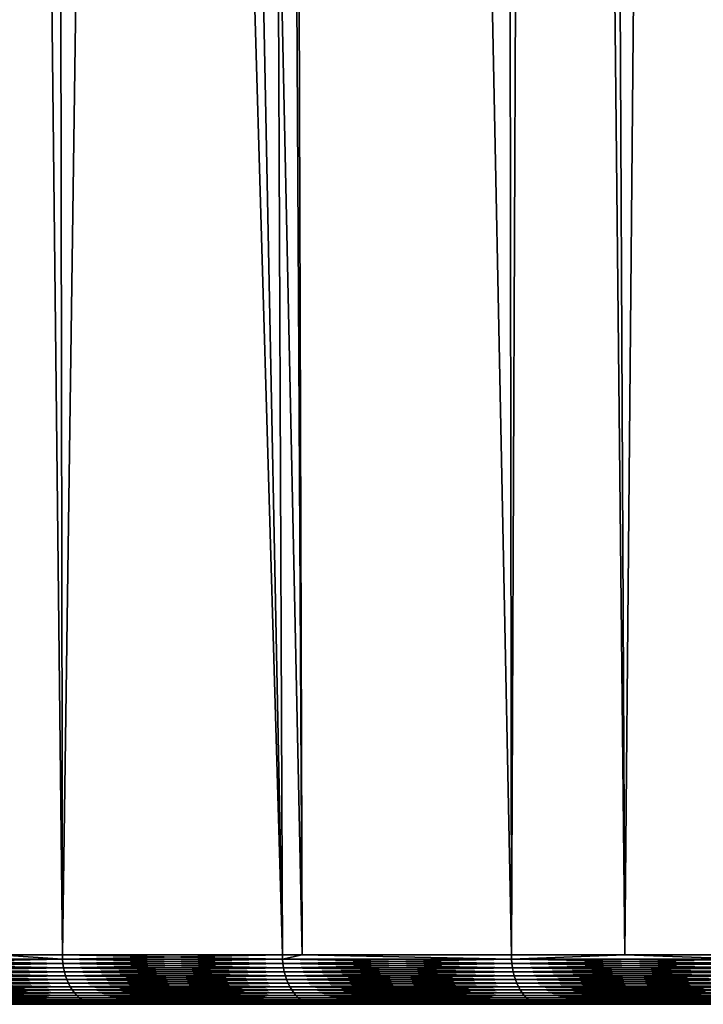
# Model space of a CAD drawing. Extents: x -87 to 87, y -60 to 0.
# Drawn here: x -15 to -13, y -60 to -56 of the extents above; entities that cross this region are included whole.
import ezdxf

# ---------------------------------------------------------------- set-up
doc = ezdxf.new("R2010")
doc.units = 0
doc.layers.add('L1', color=7, linetype='CONTINUOUS')

msp = doc.modelspace()

# ---------------------------------------------------------------- linework, layer by layer
at = {"layer": 'L1', "color": 7}
for points in [[(-15.69077, -12.81263, -18.19931), (-15.41149, -59.82165, -18.49824), (-15.24851, -12.81263, -17.78799)], [(-14.32777, -59.82165, -52.45844), (-15.69077, -12.81263, -51.80069), (-15.24851, -12.81263, -52.212)], [(-15.41149, -59.82165, -51.50176), (-15.69077, -12.81263, -51.80069), (-15.16716, -59.82165, -51.73438)], [(-15.16716, -59.82165, -51.73438), (-15.69077, -12.81263, -51.80069), (-14.32777, -59.82165, -52.45844)], [(-15.24851, -12.81263, -17.78799), (-15.41149, -59.82165, -18.49824), (-15.16716, -59.82165, -18.26562)], [(-15.24851, -12.81263, -17.78799), (-15.16716, -59.82165, -18.26562), (-14.5099, -12.81263, -17.16485)], [(-14.32777, -59.82165, -52.45844), (-15.24851, -12.81263, -52.212), (-14.25179, -59.82165, -52.51773)], [(-15.24851, -12.81263, -52.212), (-14.5099, -12.81263, -52.83515), (-14.25179, -59.82165, -52.51773)], [(-14.5099, -12.81263, -17.16485), (-15.16716, -59.82165, -18.26562), (-14.32777, -59.82165, -17.54156)], [(-14.5099, -12.81263, -17.16485), (-14.25179, -59.82165, -17.48226), (-14.39913, -12.81263, -17.07139)], [(-14.5099, -12.81263, -17.16485), (-14.32777, -59.82165, -17.54156), (-14.25179, -59.82165, -17.48226)], [(-14.25179, -59.82165, -52.51773), (-14.5099, -12.81263, -52.83515), (-14.39913, -12.81263, -52.92861)], [(-14.39913, -12.81263, -17.07139), (-14.25179, -59.82165, -17.48226), (-13.45387, -59.82165, -16.85956)], [(-13.45387, -59.82165, -16.85956), (-13.51612, -12.81263, -16.39665), (-14.39913, -12.81263, -17.07139)], [(-14.25179, -59.82165, -52.51773), (-14.39913, -12.81263, -52.92861), (-13.45387, -59.82165, -53.14044)], [(-13.45387, -59.82165, -53.14044), (-14.39913, -12.81263, -52.92861), (-13.51612, -12.81263, -53.60334)], [(-13.45387, -59.82165, -16.85956), (-13.25767, -12.81263, -16.21826), (-13.51612, -12.81263, -16.39665)], [(-13.45387, -59.82165, -53.14044), (-13.51612, -12.81263, -53.60334), (-13.02042, -59.82165, -53.44571)], [(-13.02042, -59.82165, -53.44571), (-13.51612, -12.81263, -53.60334), (-13.25767, -12.81263, -53.78174)], [(-13.02042, -59.82165, -16.55429), (-13.25767, -12.81263, -16.21826), (-13.45387, -59.82165, -16.85956)], [(-13.02042, -59.82165, -16.55429), (-12.60155, -12.81263, -15.76537), (-13.25767, -12.81263, -16.21826)], [(-13.02042, -59.82165, -53.44571), (-13.25767, -12.81263, -53.78174), (-12.54755, -59.82165, -53.77874)], [(-12.54755, -59.82165, -53.77874), (-13.25767, -12.81263, -53.78174), (-12.60155, -12.81263, -54.23463)], [(-12.54755, -59.82165, -16.22126), (-12.60155, -12.81263, -15.76537), (-13.02042, -59.82165, -16.55429)], [(-15.16658, -59.83811, -18.26626), (-15.41149, -59.82165, -18.49824), (-15.9694, -59.83811, -19.0306)], [(-15.9694, -59.83811, -50.9694), (-15.41149, -59.82165, -51.50176), (-15.16658, -59.83811, -51.73374)], [(-15.16658, -59.83811, -51.73374), (-15.16505, -59.85444, -51.73205), (-15.9694, -59.83811, -50.9694)], [(-15.9694, -59.83811, -50.9694), (-15.16505, -59.85444, -51.73205), (-15.96779, -59.85444, -50.96779)], [(-15.9694, -59.83811, -19.0306), (-15.96779, -59.85444, -19.03221), (-15.16658, -59.83811, -18.26626)], [(-15.16658, -59.83811, -18.26626), (-15.96779, -59.85444, -19.03221), (-15.16505, -59.85444, -18.26795)], [(-15.16505, -59.85444, -51.73205), (-15.16257, -59.8705, -51.72932), (-15.96779, -59.85444, -50.96779)], [(-15.96779, -59.85444, -50.96779), (-15.16257, -59.8705, -51.72932), (-15.96518, -59.8705, -50.96518)], [(-15.96779, -59.85444, -19.03221), (-15.96518, -59.8705, -19.03482), (-15.16505, -59.85444, -18.26795)], [(-15.16505, -59.85444, -18.26795), (-15.96518, -59.8705, -19.03482), (-15.16257, -59.8705, -18.27068)], [(-15.16658, -59.83811, -18.26626), (-15.16716, -59.82165, -18.26562), (-15.41149, -59.82165, -18.49824)], [(-15.16658, -59.83811, -51.73374), (-15.41149, -59.82165, -51.50176), (-15.16716, -59.82165, -51.73438)], [(-14.32777, -59.82165, -17.54156), (-15.16716, -59.82165, -18.26562), (-15.16658, -59.83811, -18.26626)], [(-15.16658, -59.83811, -51.73374), (-15.16716, -59.82165, -51.73438), (-14.32723, -59.83811, -52.45778)], [(-15.16716, -59.82165, -51.73438), (-14.32777, -59.82165, -52.45844), (-14.32723, -59.83811, -52.45778)], [(-14.32723, -59.83811, -17.54222), (-14.32777, -59.82165, -17.54156), (-15.16658, -59.83811, -18.26626)], [(-14.32723, -59.83811, -52.45778), (-14.32578, -59.85444, -52.45601), (-15.16658, -59.83811, -51.73374)], [(-15.16658, -59.83811, -51.73374), (-14.32578, -59.85444, -52.45601), (-15.16505, -59.85444, -51.73205)], [(-15.16658, -59.83811, -18.26626), (-15.16505, -59.85444, -18.26795), (-14.32723, -59.83811, -17.54222)], [(-14.32723, -59.83811, -17.54222), (-15.16505, -59.85444, -18.26795), (-14.32578, -59.85444, -17.54399)], [(-14.32578, -59.85444, -52.45601), (-14.32344, -59.8705, -52.45316), (-15.16505, -59.85444, -51.73205)], [(-15.16505, -59.85444, -51.73205), (-14.32344, -59.8705, -52.45316), (-15.16257, -59.8705, -51.72932)], [(-15.16505, -59.85444, -18.26795), (-15.16257, -59.8705, -18.27068), (-14.32578, -59.85444, -17.54399)], [(-14.32578, -59.85444, -17.54399), (-15.16257, -59.8705, -18.27068), (-14.32344, -59.8705, -17.54684)], [(-14.32723, -59.83811, -17.54222), (-14.25179, -59.82165, -17.48226), (-14.32777, -59.82165, -17.54156)], [(-14.32723, -59.83811, -52.45778), (-14.32777, -59.82165, -52.45844), (-14.25179, -59.82165, -52.51773)], [(-13.45336, -59.83811, -16.86025), (-14.25179, -59.82165, -17.48226), (-14.32723, -59.83811, -17.54222)], [(-14.32723, -59.83811, -52.45778), (-14.25179, -59.82165, -52.51773), (-13.45336, -59.83811, -53.13975)], [(-13.45336, -59.83811, -53.13975), (-13.452, -59.85444, -53.13792), (-14.32723, -59.83811, -52.45778)], [(-14.32723, -59.83811, -52.45778), (-13.452, -59.85444, -53.13792), (-14.32578, -59.85444, -52.45601)], [(-14.32723, -59.83811, -17.54222), (-14.32578, -59.85444, -17.54399), (-13.45336, -59.83811, -16.86025)], [(-13.45336, -59.83811, -16.86025), (-14.32578, -59.85444, -17.54399), (-13.452, -59.85444, -16.86208)], [(-13.452, -59.85444, -53.13792), (-13.4498, -59.8705, -53.13496), (-14.32578, -59.85444, -52.45601)], [(-14.32578, -59.85444, -52.45601), (-13.4498, -59.8705, -53.13496), (-14.32344, -59.8705, -52.45316)], [(-14.32578, -59.85444, -17.54399), (-14.32344, -59.8705, -17.54684), (-13.452, -59.85444, -16.86208)], [(-13.452, -59.85444, -16.86208), (-14.32344, -59.8705, -17.54684), (-13.4498, -59.8705, -16.86504)], [(-13.45336, -59.83811, -16.86025), (-13.45387, -59.82165, -16.85956), (-14.25179, -59.82165, -17.48226)], [(-14.25179, -59.82165, -52.51773), (-13.45387, -59.82165, -53.14044), (-13.45336, -59.83811, -53.13975)], [(-13.02042, -59.82165, -16.55429), (-13.45387, -59.82165, -16.85956), (-13.45336, -59.83811, -16.86025)], [(-13.45336, -59.83811, -53.13975), (-13.45387, -59.82165, -53.14044), (-13.02042, -59.82165, -53.44571)], [(-13.02042, -59.82165, -16.55429), (-13.45336, -59.83811, -16.86025), (-12.54708, -59.83811, -16.22197)], [(-13.45336, -59.83811, -53.13975), (-13.02042, -59.82165, -53.44571), (-12.54708, -59.83811, -53.77803)], [(-12.54708, -59.83811, -53.77803), (-12.54581, -59.85444, -53.77613), (-13.45336, -59.83811, -53.13975)], [(-13.45336, -59.83811, -53.13975), (-12.54581, -59.85444, -53.77613), (-13.452, -59.85444, -53.13792)], [(-13.45336, -59.83811, -16.86025), (-13.452, -59.85444, -16.86208), (-12.54708, -59.83811, -16.22197)], [(-12.54708, -59.83811, -16.22197), (-13.452, -59.85444, -16.86208), (-12.54581, -59.85444, -16.22387)], [(-12.54581, -59.85444, -53.77613), (-12.54376, -59.8705, -53.77306), (-13.452, -59.85444, -53.13792)], [(-13.452, -59.85444, -53.13792), (-12.54376, -59.8705, -53.77306), (-13.4498, -59.8705, -53.13496)], [(-13.452, -59.85444, -16.86208), (-13.4498, -59.8705, -16.86504), (-12.54581, -59.85444, -16.22387)], [(-12.54581, -59.85444, -16.22387), (-13.4498, -59.8705, -16.86504), (-12.54376, -59.8705, -16.22694)], [(-12.54708, -59.83811, -16.22197), (-12.54755, -59.82165, -16.22126), (-13.02042, -59.82165, -16.55429)], [(-13.02042, -59.82165, -53.44571), (-12.54755, -59.82165, -53.77874), (-12.54708, -59.83811, -53.77803)], [(-15.16257, -59.8705, -51.72932), (-15.15917, -59.88619, -51.72557), (-15.96518, -59.8705, -50.96518)], [(-15.96518, -59.8705, -50.96518), (-15.15917, -59.88619, -51.72557), (-15.96159, -59.88619, -50.9616)], [(-15.96518, -59.8705, -19.03482), (-15.96159, -59.88619, -19.03841), (-15.16257, -59.8705, -18.27068)], [(-15.16257, -59.8705, -18.27068), (-15.96159, -59.88619, -19.03841), (-15.15917, -59.88619, -18.27443)], [(-15.15917, -59.88619, -51.72557), (-15.15487, -59.90138, -51.72082), (-15.96159, -59.88619, -50.9616)], [(-15.96159, -59.88619, -50.9616), (-15.15487, -59.90138, -51.72082), (-15.95706, -59.90138, -50.95706)], [(-15.96159, -59.88619, -19.03841), (-15.95706, -59.90138, -19.04294), (-15.15917, -59.88619, -18.27443)], [(-15.15917, -59.88619, -18.27443), (-15.95706, -59.90138, -19.04294), (-15.15487, -59.90138, -18.27918)], [(-14.32344, -59.8705, -52.45316), (-14.32023, -59.88619, -52.44925), (-15.16257, -59.8705, -51.72932)], [(-15.16257, -59.8705, -51.72932), (-14.32023, -59.88619, -52.44925), (-15.15917, -59.88619, -51.72557)], [(-15.16257, -59.8705, -18.27068), (-15.15917, -59.88619, -18.27443), (-14.32344, -59.8705, -17.54684)], [(-14.32344, -59.8705, -17.54684), (-15.15917, -59.88619, -18.27443), (-14.32023, -59.88619, -17.55076)], [(-14.32023, -59.88619, -52.44925), (-14.31616, -59.90138, -52.44429), (-15.15917, -59.88619, -51.72557)], [(-15.15917, -59.88619, -51.72557), (-14.31616, -59.90138, -52.44429), (-15.15487, -59.90138, -51.72082)], [(-15.15917, -59.88619, -18.27443), (-15.15487, -59.90138, -18.27918), (-14.32023, -59.88619, -17.55076)], [(-14.32023, -59.88619, -17.55076), (-15.15487, -59.90138, -18.27918), (-14.31616, -59.90138, -17.55571)], [(-13.4498, -59.8705, -53.13496), (-13.44678, -59.88619, -53.13089), (-14.32344, -59.8705, -52.45316)], [(-14.32344, -59.8705, -52.45316), (-13.44678, -59.88619, -53.13089), (-14.32023, -59.88619, -52.44925)], [(-14.32344, -59.8705, -17.54684), (-14.32023, -59.88619, -17.55076), (-13.4498, -59.8705, -16.86504)], [(-13.4498, -59.8705, -16.86504), (-14.32023, -59.88619, -17.55076), (-13.44678, -59.88619, -16.86911)], [(-13.44678, -59.88619, -53.13089), (-13.44297, -59.90138, -53.12574), (-14.32023, -59.88619, -52.44925)], [(-14.32023, -59.88619, -52.44925), (-13.44297, -59.90138, -53.12574), (-14.31616, -59.90138, -52.44429)], [(-14.32023, -59.88619, -17.55076), (-14.31616, -59.90138, -17.55571), (-13.44678, -59.88619, -16.86911)], [(-13.44678, -59.88619, -16.86911), (-14.31616, -59.90138, -17.55571), (-13.44297, -59.90138, -16.87426)], [(-12.54376, -59.8705, -53.77306), (-12.54094, -59.88619, -53.76885), (-13.4498, -59.8705, -53.13496)], [(-13.4498, -59.8705, -53.13496), (-12.54094, -59.88619, -53.76885), (-13.44678, -59.88619, -53.13089)], [(-13.4498, -59.8705, -16.86504), (-13.44678, -59.88619, -16.86911), (-12.54376, -59.8705, -16.22694)], [(-12.54376, -59.8705, -16.22694), (-13.44678, -59.88619, -16.86911), (-12.54094, -59.88619, -16.23115)], [(-12.54094, -59.88619, -53.76885), (-12.53738, -59.90138, -53.76352), (-13.44678, -59.88619, -53.13089)], [(-13.44678, -59.88619, -53.13089), (-12.53738, -59.90138, -53.76352), (-13.44297, -59.90138, -53.12574)], [(-13.44678, -59.88619, -16.86911), (-13.44297, -59.90138, -16.87426), (-12.54094, -59.88619, -16.23115)], [(-12.54094, -59.88619, -16.23115), (-13.44297, -59.90138, -16.87426), (-12.53738, -59.90138, -16.23648)], [(-15.15487, -59.90138, -51.72082), (-15.1497, -59.91595, -51.71511), (-15.95706, -59.90138, -50.95706)], [(-15.95706, -59.90138, -50.95706), (-15.1497, -59.91595, -51.71511), (-15.95162, -59.91595, -50.95162)], [(-15.95706, -59.90138, -19.04294), (-15.95162, -59.91595, -19.04838), (-15.15487, -59.90138, -18.27918)], [(-15.15487, -59.90138, -18.27918), (-15.95162, -59.91595, -19.04838), (-15.1497, -59.91595, -18.28489)], [(-15.1497, -59.91595, -51.71511), (-15.1437, -59.92981, -51.70849), (-15.95162, -59.91595, -50.95162)], [(-15.95162, -59.91595, -50.95162), (-15.1437, -59.92981, -51.70849), (-15.9453, -59.92981, -50.9453)], [(-15.95162, -59.91595, -19.04838), (-15.9453, -59.92981, -19.0547), (-15.1497, -59.91595, -18.28489)], [(-15.1497, -59.91595, -18.28489), (-15.9453, -59.92981, -19.0547), (-15.1437, -59.92981, -18.29151)], [(-15.1437, -59.92981, -51.70849), (-15.13691, -59.94283, -51.70101), (-15.9453, -59.92981, -50.9453)], [(-15.9453, -59.92981, -50.9453), (-15.13691, -59.94283, -51.70101), (-15.93816, -59.94283, -50.93816)], [(-15.9453, -59.92981, -19.0547), (-15.93816, -59.94283, -19.06184), (-15.1437, -59.92981, -18.29151)], [(-15.1437, -59.92981, -18.29151), (-15.93816, -59.94283, -19.06184), (-15.13691, -59.94283, -18.29899)], [(-14.31616, -59.90138, -52.44429), (-14.31128, -59.91595, -52.43834), (-15.15487, -59.90138, -51.72082)], [(-15.15487, -59.90138, -51.72082), (-14.31128, -59.91595, -52.43834), (-15.1497, -59.91595, -51.71511)], [(-15.15487, -59.90138, -18.27918), (-15.1497, -59.91595, -18.28489), (-14.31616, -59.90138, -17.55571)], [(-14.31616, -59.90138, -17.55571), (-15.1497, -59.91595, -18.28489), (-14.31128, -59.91595, -17.56166)], [(-14.31128, -59.91595, -52.43834), (-14.30561, -59.92981, -52.43143), (-15.1497, -59.91595, -51.71511)], [(-15.1497, -59.91595, -51.71511), (-14.30561, -59.92981, -52.43143), (-15.1437, -59.92981, -51.70849)], [(-15.1497, -59.91595, -18.28489), (-15.1437, -59.92981, -18.29151), (-14.31128, -59.91595, -17.56166)], [(-14.31128, -59.91595, -17.56166), (-15.1437, -59.92981, -18.29151), (-14.30561, -59.92981, -17.56857)], [(-14.30561, -59.92981, -52.43143), (-14.2992, -59.94283, -52.42362), (-15.1437, -59.92981, -51.70849)], [(-15.1437, -59.92981, -51.70849), (-14.2992, -59.94283, -52.42362), (-15.13691, -59.94283, -51.70101)], [(-15.1437, -59.92981, -18.29151), (-15.13691, -59.94283, -18.29899), (-14.30561, -59.92981, -17.56857)], [(-14.30561, -59.92981, -17.56857), (-15.13691, -59.94283, -18.29899), (-14.2992, -59.94283, -17.57638)], [(-13.44297, -59.90138, -53.12574), (-13.43838, -59.91595, -53.11956), (-14.31616, -59.90138, -52.44429)], [(-14.31616, -59.90138, -52.44429), (-13.43838, -59.91595, -53.11956), (-14.31128, -59.91595, -52.43834)], [(-14.31616, -59.90138, -17.55571), (-14.31128, -59.91595, -17.56166), (-13.44297, -59.90138, -16.87426)], [(-13.44297, -59.90138, -16.87426), (-14.31128, -59.91595, -17.56166), (-13.43838, -59.91595, -16.88045)], [(-13.43838, -59.91595, -53.11956), (-13.43306, -59.92981, -53.11238), (-14.31128, -59.91595, -52.43834)], [(-14.31128, -59.91595, -52.43834), (-13.43306, -59.92981, -53.11238), (-14.30561, -59.92981, -52.43143)], [(-14.31128, -59.91595, -17.56166), (-14.30561, -59.92981, -17.56857), (-13.43838, -59.91595, -16.88045)], [(-13.43838, -59.91595, -16.88045), (-14.30561, -59.92981, -17.56857), (-13.43306, -59.92981, -16.88762)], [(-13.43306, -59.92981, -53.11238), (-13.42704, -59.94283, -53.10427), (-14.30561, -59.92981, -52.43143)], [(-14.30561, -59.92981, -52.43143), (-13.42704, -59.94283, -53.10427), (-14.2992, -59.94283, -52.42362)], [(-14.30561, -59.92981, -17.56857), (-14.2992, -59.94283, -17.57638), (-13.43306, -59.92981, -16.88762)], [(-13.43306, -59.92981, -16.88762), (-14.2992, -59.94283, -17.57638), (-13.42704, -59.94283, -16.89573)], [(-12.53738, -59.90138, -53.76352), (-12.53311, -59.91595, -53.75712), (-13.44297, -59.90138, -53.12574)], [(-13.44297, -59.90138, -53.12574), (-12.53311, -59.91595, -53.75712), (-13.43838, -59.91595, -53.11956)], [(-13.44297, -59.90138, -16.87426), (-13.43838, -59.91595, -16.88045), (-12.53738, -59.90138, -16.23648)], [(-12.53738, -59.90138, -16.23648), (-13.43838, -59.91595, -16.88045), (-12.53311, -59.91595, -16.24288)], [(-12.53311, -59.91595, -53.75712), (-12.52814, -59.92981, -53.74969), (-13.43838, -59.91595, -53.11956)], [(-13.43838, -59.91595, -53.11956), (-12.52814, -59.92981, -53.74969), (-13.43306, -59.92981, -53.11238)], [(-13.43838, -59.91595, -16.88045), (-13.43306, -59.92981, -16.88762), (-12.53311, -59.91595, -16.24288)], [(-12.53311, -59.91595, -16.24288), (-13.43306, -59.92981, -16.88762), (-12.52814, -59.92981, -16.25031)], [(-12.52814, -59.92981, -53.74969), (-12.52253, -59.94283, -53.74129), (-13.43306, -59.92981, -53.11238)], [(-13.43306, -59.92981, -53.11238), (-12.52253, -59.94283, -53.74129), (-13.42704, -59.94283, -53.10427)], [(-13.43306, -59.92981, -16.88762), (-13.42704, -59.94283, -16.89573), (-12.52814, -59.92981, -16.25031)], [(-12.52814, -59.92981, -16.25031), (-13.42704, -59.94283, -16.89573), (-12.52253, -59.94283, -16.25871)], [(-15.13691, -59.94283, -51.70101), (-15.1294, -59.95493, -51.69272), (-15.93816, -59.94283, -50.93816)], [(-15.93816, -59.94283, -50.93816), (-15.1294, -59.95493, -51.69272), (-15.93024, -59.95493, -50.93024)], [(-15.93816, -59.94283, -19.06184), (-15.93024, -59.95493, -19.06976), (-15.13691, -59.94283, -18.29899)], [(-15.13691, -59.94283, -18.29899), (-15.93024, -59.95493, -19.06976), (-15.1294, -59.95493, -18.30728)], [(-15.1294, -59.95493, -51.69272), (-15.1212, -59.96602, -51.68368), (-15.93024, -59.95493, -50.93024)], [(-15.93024, -59.95493, -50.93024), (-15.1212, -59.96602, -51.68368), (-15.92162, -59.96602, -50.92162)], [(-15.93024, -59.95493, -19.06976), (-15.92162, -59.96602, -19.07838), (-15.1294, -59.95493, -18.30728)], [(-15.1294, -59.95493, -18.30728), (-15.92162, -59.96602, -19.07838), (-15.1212, -59.96602, -18.31632)], [(-15.1212, -59.96602, -51.68368), (-15.1124, -59.97601, -51.67396), (-15.92162, -59.96602, -50.92162)], [(-15.92162, -59.96602, -50.92162), (-15.1124, -59.97601, -51.67396), (-15.91235, -59.97601, -50.91235)], [(-15.92162, -59.96602, -19.07838), (-15.91235, -59.97601, -19.08765), (-15.1212, -59.96602, -18.31632)], [(-15.1212, -59.96602, -18.31632), (-15.91235, -59.97601, -19.08765), (-15.1124, -59.97601, -18.32604)], [(-14.2992, -59.94283, -52.42362), (-14.2921, -59.95493, -52.41497), (-15.13691, -59.94283, -51.70101)], [(-15.13691, -59.94283, -51.70101), (-14.2921, -59.95493, -52.41497), (-15.1294, -59.95493, -51.69272)], [(-15.13691, -59.94283, -18.29899), (-15.1294, -59.95493, -18.30728), (-14.2992, -59.94283, -17.57638)], [(-14.2992, -59.94283, -17.57638), (-15.1294, -59.95493, -18.30728), (-14.2921, -59.95493, -17.58503)], [(-14.2921, -59.95493, -52.41497), (-14.28436, -59.96602, -52.40554), (-15.1294, -59.95493, -51.69272)], [(-15.1294, -59.95493, -51.69272), (-14.28436, -59.96602, -52.40554), (-15.1212, -59.96602, -51.68368)], [(-15.1294, -59.95493, -18.30728), (-15.1212, -59.96602, -18.31632), (-14.2921, -59.95493, -17.58503)], [(-14.2921, -59.95493, -17.58503), (-15.1212, -59.96602, -18.31632), (-14.28436, -59.96602, -17.59446)], [(-14.28436, -59.96602, -52.40554), (-14.27604, -59.97601, -52.39541), (-15.1212, -59.96602, -51.68368)], [(-15.1212, -59.96602, -51.68368), (-14.27604, -59.97601, -52.39541), (-15.1124, -59.97601, -51.67396)], [(-15.1212, -59.96602, -18.31632), (-15.1124, -59.97601, -18.32604), (-14.28436, -59.96602, -17.59446)], [(-14.28436, -59.96602, -17.59446), (-15.1124, -59.97601, -18.32604), (-14.27604, -59.97601, -17.60459)], [(-13.42704, -59.94283, -53.10427), (-13.42037, -59.95493, -53.09528), (-14.2992, -59.94283, -52.42362)], [(-14.2992, -59.94283, -52.42362), (-13.42037, -59.95493, -53.09528), (-14.2921, -59.95493, -52.41497)], [(-14.2992, -59.94283, -17.57638), (-14.2921, -59.95493, -17.58503), (-13.42704, -59.94283, -16.89573)], [(-13.42704, -59.94283, -16.89573), (-14.2921, -59.95493, -17.58503), (-13.42037, -59.95493, -16.90472)], [(-13.42037, -59.95493, -53.09528), (-13.4131, -59.96602, -53.08548), (-14.2921, -59.95493, -52.41497)], [(-14.2921, -59.95493, -52.41497), (-13.4131, -59.96602, -53.08548), (-14.28436, -59.96602, -52.40554)], [(-14.2921, -59.95493, -17.58503), (-14.28436, -59.96602, -17.59446), (-13.42037, -59.95493, -16.90472)], [(-13.42037, -59.95493, -16.90472), (-14.28436, -59.96602, -17.59446), (-13.4131, -59.96602, -16.91452)], [(-13.4131, -59.96602, -53.08548), (-13.40529, -59.97601, -53.07494), (-14.28436, -59.96602, -52.40554)], [(-14.28436, -59.96602, -52.40554), (-13.40529, -59.97601, -53.07494), (-14.27604, -59.97601, -52.39541)], [(-14.28436, -59.96602, -17.59446), (-14.27604, -59.97601, -17.60459), (-13.4131, -59.96602, -16.91452)], [(-13.4131, -59.96602, -16.91452), (-14.27604, -59.97601, -17.60459), (-13.40529, -59.97601, -16.92506)], [(-12.52253, -59.94283, -53.74129), (-12.51631, -59.95493, -53.73199), (-13.42704, -59.94283, -53.10427)], [(-13.42704, -59.94283, -53.10427), (-12.51631, -59.95493, -53.73199), (-13.42037, -59.95493, -53.09528)], [(-13.42704, -59.94283, -16.89573), (-13.42037, -59.95493, -16.90472), (-12.52253, -59.94283, -16.25871)], [(-12.52253, -59.94283, -16.25871), (-13.42037, -59.95493, -16.90472), (-12.51631, -59.95493, -16.26801)], [(-12.51631, -59.95493, -53.73199), (-12.50954, -59.96602, -53.72184), (-13.42037, -59.95493, -53.09528)], [(-13.42037, -59.95493, -53.09528), (-12.50954, -59.96602, -53.72184), (-13.4131, -59.96602, -53.08548)], [(-13.42037, -59.95493, -16.90472), (-13.4131, -59.96602, -16.91452), (-12.51631, -59.95493, -16.26801)], [(-12.51631, -59.95493, -16.26801), (-13.4131, -59.96602, -16.91452), (-12.50954, -59.96602, -16.27816)], [(-12.50954, -59.96602, -53.72184), (-12.50225, -59.97601, -53.71094), (-13.4131, -59.96602, -53.08548)], [(-13.4131, -59.96602, -53.08548), (-12.50225, -59.97601, -53.71094), (-13.40529, -59.97601, -53.07494)], [(-13.4131, -59.96602, -16.91452), (-13.40529, -59.97601, -16.92506), (-12.50954, -59.96602, -16.27816)], [(-12.50954, -59.96602, -16.27816), (-13.40529, -59.97601, -16.92506), (-12.50225, -59.97601, -16.28906)], [(-15.1124, -59.97601, -51.67396), (-15.10304, -59.98482, -51.66364), (-15.91235, -59.97601, -50.91235)], [(-15.91235, -59.97601, -50.91235), (-15.10304, -59.98482, -51.66364), (-15.9025, -59.98482, -50.90249)], [(-15.91235, -59.97601, -19.08765), (-15.9025, -59.98482, -19.09751), (-15.1124, -59.97601, -18.32604)], [(-15.1124, -59.97601, -18.32604), (-15.9025, -59.98482, -19.09751), (-15.10304, -59.98482, -18.33636)], [(-15.10304, -59.98482, -51.66364), (-15.09321, -59.9924, -51.65279), (-15.9025, -59.98482, -50.90249)], [(-15.9025, -59.98482, -50.90249), (-15.09321, -59.9924, -51.65279), (-15.89214, -59.9924, -50.89214)], [(-15.9025, -59.98482, -19.09751), (-15.89214, -59.9924, -19.10786), (-15.10304, -59.98482, -18.33636)], [(-15.10304, -59.98482, -18.33636), (-15.89214, -59.9924, -19.10786), (-15.09321, -59.9924, -18.34721)], [(-15.09321, -59.9924, -51.65279), (-15.08297, -59.99867, -51.64149), (-15.89214, -59.9924, -50.89214)], [(-15.89214, -59.9924, -50.89214), (-15.08297, -59.99867, -51.64149), (-15.88136, -59.99867, -50.88136)], [(-15.89214, -59.9924, -19.10786), (-15.88136, -59.99867, -19.11864), (-15.09321, -59.9924, -18.34721)], [(-15.09321, -59.9924, -18.34721), (-15.88136, -59.99867, -19.11864), (-15.08297, -59.99867, -18.3585)], [(-15.08297, -59.99867, -51.64149), (-15.07241, -60.0036, -51.62984), (-15.88136, -59.99867, -50.88136)], [(-15.88136, -59.99867, -50.88136), (-15.07241, -60.0036, -51.62984), (-15.87024, -60.0036, -50.87024)], [(-15.88136, -59.99867, -19.11864), (-15.87024, -60.0036, -19.12976), (-15.08297, -59.99867, -18.3585)], [(-15.08297, -59.99867, -18.3585), (-15.87024, -60.0036, -19.12976), (-15.07241, -60.0036, -18.37016)], [(-15.07241, -60.0036, -51.62984), (-15.0616, -60.00715, -51.61791), (-15.87024, -60.0036, -50.87024)], [(-15.87024, -60.0036, -50.87024), (-15.0616, -60.00715, -51.61791), (-15.85886, -60.00715, -50.85886)], [(-15.87024, -60.0036, -19.12976), (-15.85886, -60.00715, -19.14114), (-15.07241, -60.0036, -18.37016)], [(-15.07241, -60.0036, -18.37016), (-15.85886, -60.00715, -19.14114), (-15.0616, -60.00715, -18.38209)], [(-15.0616, -60.00715, -51.61791), (-15.05062, -60.00929, -51.6058), (-15.85886, -60.00715, -50.85886)], [(-15.85886, -60.00715, -50.85886), (-15.05062, -60.00929, -51.6058), (-15.8473, -60.00929, -50.8473)], [(-15.85886, -60.00715, -19.14114), (-15.8473, -60.00929, -19.1527), (-15.0616, -60.00715, -18.38209)], [(-15.0616, -60.00715, -18.38209), (-15.8473, -60.00929, -19.1527), (-15.05062, -60.00929, -18.3942)], [(-14.27604, -59.97601, -52.39541), (-14.2672, -59.98482, -52.38464), (-15.1124, -59.97601, -51.67396)], [(-15.1124, -59.97601, -51.67396), (-14.2672, -59.98482, -52.38464), (-15.10304, -59.98482, -51.66364)], [(-15.1124, -59.97601, -18.32604), (-15.10304, -59.98482, -18.33636), (-14.27604, -59.97601, -17.60459)], [(-14.27604, -59.97601, -17.60459), (-15.10304, -59.98482, -18.33636), (-14.2672, -59.98482, -17.61536)], [(-14.2672, -59.98482, -52.38464), (-14.25792, -59.9924, -52.37332), (-15.10304, -59.98482, -51.66364)], [(-15.10304, -59.98482, -51.66364), (-14.25792, -59.9924, -52.37332), (-15.09321, -59.9924, -51.65279)], [(-15.10304, -59.98482, -18.33636), (-15.09321, -59.9924, -18.34721), (-14.2672, -59.98482, -17.61536)], [(-14.2672, -59.98482, -17.61536), (-15.09321, -59.9924, -18.34721), (-14.25792, -59.9924, -17.62668)], [(-14.25792, -59.9924, -52.37332), (-14.24824, -59.99867, -52.36154), (-15.09321, -59.9924, -51.65279)], [(-15.09321, -59.9924, -51.65279), (-14.24824, -59.99867, -52.36154), (-15.08297, -59.99867, -51.64149)], [(-15.09321, -59.9924, -18.34721), (-15.08297, -59.99867, -18.3585), (-14.25792, -59.9924, -17.62668)], [(-14.25792, -59.9924, -17.62668), (-15.08297, -59.99867, -18.3585), (-14.24824, -59.99867, -17.63846)], [(-14.24824, -59.99867, -52.36154), (-14.23827, -60.0036, -52.34938), (-15.08297, -59.99867, -51.64149)], [(-15.08297, -59.99867, -51.64149), (-14.23827, -60.0036, -52.34938), (-15.07241, -60.0036, -51.62984)], [(-15.08297, -59.99867, -18.3585), (-15.07241, -60.0036, -18.37016), (-14.24824, -59.99867, -17.63846)], [(-14.24824, -59.99867, -17.63846), (-15.07241, -60.0036, -18.37016), (-14.23827, -60.0036, -17.65062)], [(-14.23827, -60.0036, -52.34938), (-14.22805, -60.00715, -52.33693), (-15.07241, -60.0036, -51.62984)], [(-15.07241, -60.0036, -51.62984), (-14.22805, -60.00715, -52.33693), (-15.0616, -60.00715, -51.61791)], [(-15.07241, -60.0036, -18.37016), (-15.0616, -60.00715, -18.38209), (-14.23827, -60.0036, -17.65062)], [(-14.23827, -60.0036, -17.65062), (-15.0616, -60.00715, -18.38209), (-14.22805, -60.00715, -17.66307)], [(-14.22805, -60.00715, -52.33693), (-14.21768, -60.00929, -52.3243), (-15.0616, -60.00715, -51.61791)], [(-15.0616, -60.00715, -51.61791), (-14.21768, -60.00929, -52.3243), (-15.05062, -60.00929, -51.6058)], [(-15.0616, -60.00715, -18.38209), (-15.05062, -60.00929, -18.3942), (-14.22805, -60.00715, -17.66307)], [(-14.22805, -60.00715, -17.66307), (-15.05062, -60.00929, -18.3942), (-14.21768, -60.00929, -17.6757)], [(-13.40529, -59.97601, -53.07494), (-13.39699, -59.98482, -53.06375), (-14.27604, -59.97601, -52.39541)], [(-14.27604, -59.97601, -52.39541), (-13.39699, -59.98482, -53.06375), (-14.2672, -59.98482, -52.38464)], [(-14.27604, -59.97601, -17.60459), (-14.2672, -59.98482, -17.61536), (-13.40529, -59.97601, -16.92506)], [(-13.40529, -59.97601, -16.92506), (-14.2672, -59.98482, -17.61536), (-13.39699, -59.98482, -16.93624)], [(-13.39699, -59.98482, -53.06375), (-13.38827, -59.9924, -53.05199), (-14.2672, -59.98482, -52.38464)], [(-14.2672, -59.98482, -52.38464), (-13.38827, -59.9924, -53.05199), (-14.25792, -59.9924, -52.37332)], [(-14.2672, -59.98482, -17.61536), (-14.25792, -59.9924, -17.62668), (-13.39699, -59.98482, -16.93624)], [(-13.39699, -59.98482, -16.93624), (-14.25792, -59.9924, -17.62668), (-13.38827, -59.9924, -16.94801)], [(-13.38827, -59.9924, -53.05199), (-13.37919, -59.99867, -53.03975), (-14.25792, -59.9924, -52.37332)], [(-14.25792, -59.9924, -52.37332), (-13.37919, -59.99867, -53.03975), (-14.24824, -59.99867, -52.36154)], [(-14.25792, -59.9924, -17.62668), (-14.24824, -59.99867, -17.63846), (-13.38827, -59.9924, -16.94801)], [(-13.38827, -59.9924, -16.94801), (-14.24824, -59.99867, -17.63846), (-13.37919, -59.99867, -16.96025)], [(-13.37919, -59.99867, -53.03975), (-13.36982, -60.0036, -53.02712), (-14.24824, -59.99867, -52.36154)], [(-14.24824, -59.99867, -52.36154), (-13.36982, -60.0036, -53.02712), (-14.23827, -60.0036, -52.34938)], [(-14.24824, -59.99867, -17.63846), (-14.23827, -60.0036, -17.65062), (-13.37919, -59.99867, -16.96025)], [(-13.37919, -59.99867, -16.96025), (-14.23827, -60.0036, -17.65062), (-13.36982, -60.0036, -16.97288)], [(-13.36982, -60.0036, -53.02712), (-13.36023, -60.00715, -53.01419), (-14.23827, -60.0036, -52.34938)], [(-14.23827, -60.0036, -52.34938), (-13.36023, -60.00715, -53.01419), (-14.22805, -60.00715, -52.33693)], [(-14.23827, -60.0036, -17.65062), (-14.22805, -60.00715, -17.66307), (-13.36982, -60.0036, -16.97288)], [(-13.36982, -60.0036, -16.97288), (-14.22805, -60.00715, -17.66307), (-13.36023, -60.00715, -16.98581)], [(-13.36023, -60.00715, -53.01419), (-13.3505, -60.00929, -53.00106), (-14.22805, -60.00715, -52.33693)], [(-14.22805, -60.00715, -52.33693), (-13.3505, -60.00929, -53.00106), (-14.21768, -60.00929, -52.3243)], [(-14.22805, -60.00715, -17.66307), (-14.21768, -60.00929, -17.6757), (-13.36023, -60.00715, -16.98581)], [(-13.36023, -60.00715, -16.98581), (-14.21768, -60.00929, -17.6757), (-13.3505, -60.00929, -16.99894)], [(-12.50225, -59.97601, -53.71094), (-12.49451, -59.98482, -53.69936), (-13.40529, -59.97601, -53.07494)], [(-13.40529, -59.97601, -53.07494), (-12.49451, -59.98482, -53.69936), (-13.39699, -59.98482, -53.06375)], [(-13.40529, -59.97601, -16.92506), (-13.39699, -59.98482, -16.93624), (-12.50225, -59.97601, -16.28906)], [(-12.50225, -59.97601, -16.28906), (-13.39699, -59.98482, -16.93624), (-12.49451, -59.98482, -16.30064)], [(-12.49451, -59.98482, -53.69936), (-12.48638, -59.9924, -53.68718), (-13.39699, -59.98482, -53.06375)], [(-13.39699, -59.98482, -53.06375), (-12.48638, -59.9924, -53.68718), (-13.38827, -59.9924, -53.05199)], [(-13.39699, -59.98482, -16.93624), (-13.38827, -59.9924, -16.94801), (-12.49451, -59.98482, -16.30064)], [(-12.49451, -59.98482, -16.30064), (-13.38827, -59.9924, -16.94801), (-12.48638, -59.9924, -16.31282)], [(-12.48638, -59.9924, -53.68718), (-12.47791, -59.99867, -53.67451), (-13.38827, -59.9924, -53.05199)], [(-13.38827, -59.9924, -53.05199), (-12.47791, -59.99867, -53.67451), (-13.37919, -59.99867, -53.03975)], [(-13.38827, -59.9924, -16.94801), (-13.37919, -59.99867, -16.96025), (-12.48638, -59.9924, -16.31282)], [(-12.48638, -59.9924, -16.31282), (-13.37919, -59.99867, -16.96025), (-12.47791, -59.99867, -16.32549)], [(-12.47791, -59.99867, -53.67451), (-12.46917, -60.0036, -53.66143), (-13.37919, -59.99867, -53.03975)], [(-13.37919, -59.99867, -53.03975), (-12.46917, -60.0036, -53.66143), (-13.36982, -60.0036, -53.02712)], [(-13.37919, -59.99867, -16.96025), (-13.36982, -60.0036, -16.97288), (-12.47791, -59.99867, -16.32549)], [(-12.47791, -59.99867, -16.32549), (-13.36982, -60.0036, -16.97288), (-12.46917, -60.0036, -16.33857)], [(-12.46917, -60.0036, -53.66143), (-12.46023, -60.00715, -53.64804), (-13.36982, -60.0036, -53.02712)], [(-13.36982, -60.0036, -53.02712), (-12.46023, -60.00715, -53.64804), (-13.36023, -60.00715, -53.01419)], [(-13.36982, -60.0036, -16.97288), (-13.36023, -60.00715, -16.98581), (-12.46917, -60.0036, -16.33857)], [(-12.46917, -60.0036, -16.33857), (-13.36023, -60.00715, -16.98581), (-12.46023, -60.00715, -16.35196)], [(-12.46023, -60.00715, -53.64804), (-12.45114, -60.00929, -53.63445), (-13.36023, -60.00715, -53.01419)], [(-13.36023, -60.00715, -53.01419), (-12.45114, -60.00929, -53.63445), (-13.3505, -60.00929, -53.00106)], [(-13.36023, -60.00715, -16.98581), (-13.3505, -60.00929, -16.99894), (-12.46023, -60.00715, -16.35196)], [(-12.46023, -60.00715, -16.35196), (-13.3505, -60.00929, -16.99894), (-12.45114, -60.00929, -16.36554)], [(-22.395, -60.01, -35), (-22.36803, -60.01, -36.09887), (15.03956, -60.01, -18.4064)], [(15.03956, -60.01, -18.4064), (-22.36803, -60.01, -33.90113), (-22.395, -60.01, -35)], [(15.03956, -60.01, -18.4064), (-22.36803, -60.01, -36.09887), (-22.28716, -60.01, -37.19509)], [(15.03956, -60.01, -18.4064), (-22.28716, -60.01, -32.80491), (-22.36803, -60.01, -33.90113)], [(15.03956, -60.01, -18.4064), (-22.28716, -60.01, -37.19509), (-22.15261, -60.01, -38.28603)], [(-22.15261, -60.01, -31.71397), (-22.28716, -60.01, -32.80491), (15.03956, -60.01, -18.4064)], [(-22.15261, -60.01, -38.28603), (-21.96469, -60.01, -39.36905), (15.03956, -60.01, -18.4064)], [(15.03956, -60.01, -18.4064), (-21.96469, -60.01, -30.63095), (-22.15261, -60.01, -31.71397)], [(15.03956, -60.01, -18.4064), (-21.96469, -60.01, -39.36905), (-21.72385, -60.01, -40.44154)], [(15.03956, -60.01, -18.4064), (-21.72385, -60.01, -29.55846), (-21.96469, -60.01, -30.63095)], [(15.03956, -60.01, -18.4064), (-21.72385, -60.01, -40.44154), (-21.43068, -60.01, -41.50093)], [(-21.43068, -60.01, -28.49907), (-21.72385, -60.01, -29.55846), (15.03956, -60.01, -18.4064)], [(-21.08588, -60.01, -42.54465), (15.03956, -60.01, -18.4064), (-21.43068, -60.01, -41.50093)], [(15.03956, -60.01, -18.4064), (-21.08588, -60.01, -27.45535), (-21.43068, -60.01, -28.49907)], [(17.31157, -60.01, -20.79276), (16.5936, -60.01, -19.96044), (-21.08588, -60.01, -42.54465)], [(16.5936, -60.01, -19.96044), (15.83566, -60.01, -19.16434), (-21.08588, -60.01, -42.54465)], [(-21.08588, -60.01, -42.54465), (15.83566, -60.01, -19.16434), (15.03956, -60.01, -18.4064)], [(22.28716, -60.01, -32.80491), (-21.08588, -60.01, -42.54465), (22.36803, -60.01, -33.90113)], [(22.36803, -60.01, -33.90113), (-21.08588, -60.01, -42.54465), (22.395, -60.01, -35)], [(21.72385, -60.01, -29.55846), (21.43068, -60.01, -28.49907), (-21.08588, -60.01, -42.54465)], [(-21.08588, -60.01, -42.54465), (21.43068, -60.01, -28.49907), (21.08588, -60.01, -27.45535)], [(-21.08588, -60.01, -42.54465), (21.08588, -60.01, -27.45535), (20.69028, -60.01, -26.4298)], [(20.69028, -60.01, -26.4298), (20.24484, -60.01, -25.4249), (-21.08588, -60.01, -42.54465)], [(-21.08588, -60.01, -42.54465), (20.24484, -60.01, -25.4249), (19.75063, -60.01, -24.44307)], [(-21.08588, -60.01, -42.54465), (19.75063, -60.01, -24.44307), (19.20883, -60.01, -23.48667)], [(20.69028, -60.01, -43.57019), (21.08588, -60.01, -42.54465), (-21.08588, -60.01, -42.54465)], [(-21.08588, -60.01, -42.54465), (21.08588, -60.01, -42.54465), (21.43068, -60.01, -41.50093)], [(22.15261, -60.01, -38.28603), (22.28716, -60.01, -37.19509), (-21.08588, -60.01, -42.54465)], [(-21.08588, -60.01, -42.54465), (22.28716, -60.01, -37.19509), (22.36803, -60.01, -36.09887)], [(-21.08588, -60.01, -42.54465), (22.36803, -60.01, -36.09887), (22.395, -60.01, -35)], [(22.28716, -60.01, -32.80491), (22.15261, -60.01, -31.71397), (-21.08588, -60.01, -42.54465)], [(-21.08588, -60.01, -42.54465), (22.15261, -60.01, -31.71397), (21.96469, -60.01, -30.63095)], [(-21.08588, -60.01, -42.54465), (21.96469, -60.01, -30.63095), (21.72385, -60.01, -29.55846)], [(21.43068, -60.01, -41.50093), (21.72385, -60.01, -40.44154), (-21.08588, -60.01, -42.54465)], [(-21.08588, -60.01, -42.54465), (21.72385, -60.01, -40.44154), (21.96469, -60.01, -39.36905)], [(-21.08588, -60.01, -42.54465), (21.96469, -60.01, -39.36905), (22.15261, -60.01, -38.28603)], [(19.20883, -60.01, -23.48667), (18.62076, -60.01, -22.558), (-21.08588, -60.01, -42.54465)], [(-21.08588, -60.01, -42.54465), (18.62076, -60.01, -22.558), (17.98783, -60.01, -21.65931)], [(-21.08588, -60.01, -42.54465), (17.98783, -60.01, -21.65931), (17.31157, -60.01, -20.79276)], [(-21.08588, -60.01, -42.54465), (-20.69028, -60.01, -43.57019), (20.69028, -60.01, -43.57019)], [(15.03956, -60.01, -18.4064), (-20.69028, -60.01, -26.4298), (-21.08588, -60.01, -27.45535)], [(20.69028, -60.01, -43.57019), (-20.69028, -60.01, -43.57019), (-20.24484, -60.01, -44.5751)], [(-20.24484, -60.01, -25.4249), (-20.69028, -60.01, -26.4298), (15.03956, -60.01, -18.4064)], [(15.03956, -60.01, -18.4064), (-19.75063, -60.01, -24.44307), (-20.24484, -60.01, -25.4249)], [(20.69028, -60.01, -43.57019), (-20.24484, -60.01, -44.5751), (-19.75063, -60.01, -45.55693)], [(-19.75063, -60.01, -24.44307), (11.51333, -60.01, -15.79117), (10.55693, -60.01, -15.24937)], [(-19.75063, -60.01, -24.44307), (7.544648, -60.01, -13.91412), (6.500925, -60.01, -13.56932)], [(6.500925, -60.01, -13.56932), (5.441541, -60.01, -13.27615), (-19.75063, -60.01, -24.44307)], [(-19.75063, -60.01, -24.44307), (5.441541, -60.01, -13.27615), (4.369048, -60.01, -13.03531)], [(-19.75063, -60.01, -24.44307), (4.369048, -60.01, -13.03531), (3.286029, -60.01, -12.84739)], [(14.20724, -60.01, -17.68843), (-19.75063, -60.01, -24.44307), (15.03956, -60.01, -18.4064)], [(14.20724, -60.01, -17.68843), (13.34069, -60.01, -17.01217), (-19.75063, -60.01, -24.44307)], [(-19.75063, -60.01, -24.44307), (13.34069, -60.01, -17.01217), (12.442, -60.01, -16.37924)], [(-19.75063, -60.01, -24.44307), (12.442, -60.01, -16.37924), (11.51333, -60.01, -15.79117)], [(10.55693, -60.01, -15.24937), (9.575096, -60.01, -14.75516), (-19.75063, -60.01, -24.44307)], [(-19.75063, -60.01, -24.44307), (9.575096, -60.01, -14.75516), (8.570195, -60.01, -14.30972)], [(-19.75063, -60.01, -24.44307), (8.570195, -60.01, -14.30972), (7.544648, -60.01, -13.91412)], [(3.286029, -60.01, -12.84739), (2.195094, -60.01, -12.71284), (-19.75063, -60.01, -24.44307)], [(-19.75063, -60.01, -24.44307), (2.195094, -60.01, -12.71284), (1.098871, -60.01, -12.63198)], [(-19.75063, -60.01, -24.44307), (1.098871, -60.01, -12.63198), (0, -60.01, -12.605)], [(-3.286029, -60.01, -12.84739), (-4.369048, -60.01, -13.03531), (-19.75063, -60.01, -24.44307)], [(-19.75063, -60.01, -24.44307), (-4.369048, -60.01, -13.03531), (-5.441541, -60.01, -13.27615)], [(-5.441541, -60.01, -13.27615), (-6.500925, -60.01, -13.56932), (-19.75063, -60.01, -24.44307)], [(-19.75063, -60.01, -24.44307), (-6.500925, -60.01, -13.56932), (-7.544648, -60.01, -13.91412)], [(-19.75063, -60.01, -24.44307), (-7.544648, -60.01, -13.91412), (-8.570195, -60.01, -14.30972)], [(-19.75063, -60.01, -45.55693), (-19.20883, -60.01, -46.51333), (20.69028, -60.01, -43.57019)], [(0, -60.01, -12.605), (-1.098871, -60.01, -12.63198), (-19.75063, -60.01, -24.44307)], [(-19.75063, -60.01, -24.44307), (-1.098871, -60.01, -12.63198), (-2.195094, -60.01, -12.71284)], [(-19.75063, -60.01, -24.44307), (-2.195094, -60.01, -12.71284), (-3.286029, -60.01, -12.84739)], [(-8.570195, -60.01, -14.30972), (-9.575096, -60.01, -14.75516), (-19.75063, -60.01, -24.44307)], [(-19.75063, -60.01, -24.44307), (-9.575096, -60.01, -14.75516), (-10.55693, -60.01, -15.24937)], [(-19.75063, -60.01, -24.44307), (-10.55693, -60.01, -15.24937), (-19.20883, -60.01, -23.48667)], [(20.69028, -60.01, -43.57019), (-19.20883, -60.01, -46.51333), (-18.62076, -60.01, -47.442)], [(-19.20883, -60.01, -23.48667), (-10.55693, -60.01, -15.24937), (-18.62076, -60.01, -22.558)], [(20.69028, -60.01, -43.57019), (-18.62076, -60.01, -47.442), (-17.98783, -60.01, -48.34069)], [(-10.55693, -60.01, -15.24937), (-17.98783, -60.01, -21.65931), (-18.62076, -60.01, -22.558)], [(-17.98783, -60.01, -48.34069), (-17.31157, -60.01, -49.20724), (20.69028, -60.01, -43.57019)], [(-10.55693, -60.01, -15.24937), (-17.31157, -60.01, -20.79276), (-17.98783, -60.01, -21.65931)], [(20.69028, -60.01, -43.57019), (-17.31157, -60.01, -49.20724), (-16.5936, -60.01, -50.03956)], [(-16.5936, -60.01, -19.96044), (-17.31157, -60.01, -20.79276), (-10.55693, -60.01, -15.24937)], [(20.69028, -60.01, -43.57019), (-16.5936, -60.01, -50.03956), (-15.83566, -60.01, -50.83565)], [(-10.55693, -60.01, -15.24937), (-15.83566, -60.01, -19.16434), (-16.5936, -60.01, -19.96044)], [(-15.05062, -60.00929, -51.6058), (-15.03956, -60.01, -51.5936), (-15.8473, -60.00929, -50.8473)], [(-15.8473, -60.00929, -50.8473), (-15.03956, -60.01, -51.5936), (-15.83566, -60.01, -50.83565)], [(-15.8473, -60.00929, -19.1527), (-15.83566, -60.01, -19.16434), (-15.05062, -60.00929, -18.3942)], [(-15.05062, -60.00929, -18.3942), (-15.83566, -60.01, -19.16434), (-15.03956, -60.01, -18.4064)], [(-15.03956, -60.01, -51.5936), (20.69028, -60.01, -43.57019), (-15.83566, -60.01, -50.83565)], [(-10.55693, -60.01, -15.24937), (-15.03956, -60.01, -18.4064), (-15.83566, -60.01, -19.16434)], [(-14.21768, -60.00929, -52.3243), (-14.20724, -60.01, -52.31157), (-15.05062, -60.00929, -51.6058)], [(-15.05062, -60.00929, -51.6058), (-14.20724, -60.01, -52.31157), (-15.03956, -60.01, -51.5936)], [(-15.05062, -60.00929, -18.3942), (-15.03956, -60.01, -18.4064), (-14.21768, -60.00929, -17.6757)], [(-14.21768, -60.00929, -17.6757), (-15.03956, -60.01, -18.4064), (-14.20724, -60.01, -17.68843)], [(-14.20724, -60.01, -52.31157), (20.69028, -60.01, -43.57019), (-15.03956, -60.01, -51.5936)], [(-11.51333, -60.01, -15.79117), (-15.03956, -60.01, -18.4064), (-10.55693, -60.01, -15.24937)], [(-11.51333, -60.01, -15.79117), (-12.442, -60.01, -16.37924), (-15.03956, -60.01, -18.4064)], [(-15.03956, -60.01, -18.4064), (-12.442, -60.01, -16.37924), (-13.34069, -60.01, -17.01217)], [(-15.03956, -60.01, -18.4064), (-13.34069, -60.01, -17.01217), (-14.20724, -60.01, -17.68843)], [(-13.3505, -60.00929, -53.00106), (-13.34069, -60.01, -52.98783), (-14.21768, -60.00929, -52.3243)], [(-14.21768, -60.00929, -52.3243), (-13.34069, -60.01, -52.98783), (-14.20724, -60.01, -52.31157)], [(-14.21768, -60.00929, -17.6757), (-14.20724, -60.01, -17.68843), (-13.3505, -60.00929, -16.99894)], [(-13.3505, -60.00929, -16.99894), (-14.20724, -60.01, -17.68843), (-13.34069, -60.01, -17.01217)], [(-14.20724, -60.01, -52.31157), (-13.34069, -60.01, -52.98783), (20.69028, -60.01, -43.57019)], [(-12.45114, -60.00929, -53.63445), (-12.442, -60.01, -53.62076), (-13.3505, -60.00929, -53.00106)], [(-13.3505, -60.00929, -53.00106), (-12.442, -60.01, -53.62076), (-13.34069, -60.01, -52.98783)], [(-13.3505, -60.00929, -16.99894), (-13.34069, -60.01, -17.01217), (-12.45114, -60.00929, -16.36554)], [(-12.45114, -60.00929, -16.36554), (-13.34069, -60.01, -17.01217), (-12.442, -60.01, -16.37924)], [(20.69028, -60.01, -43.57019), (-13.34069, -60.01, -52.98783), (-12.442, -60.01, -53.62076)]]:
    msp.add_3dface(points, dxfattribs=at)

doc.saveas('drawing.dxf')
